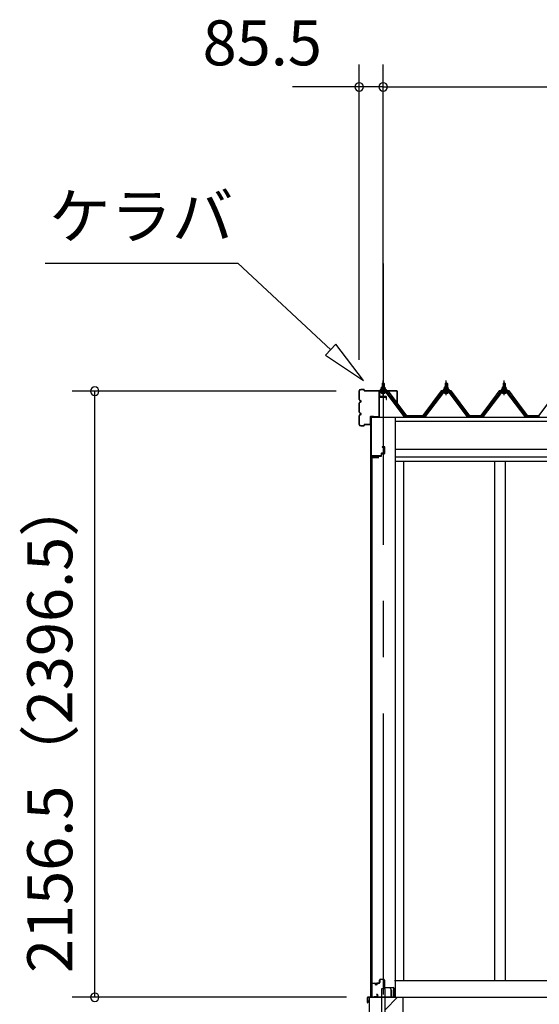
# Model space of a CAD drawing. Extents: x 868 to 32815, y 310 to 22484.
# Drawn here: x 13539 to 15386, y 6571 to 10073 of the extents above; entities that cross this region are included whole.
import ezdxf
from ezdxf.enums import TextEntityAlignment as Align

# ---------------------------------------------------------------- set-up
doc = ezdxf.new("R2010")
doc.units = 0
doc.header["$LTSCALE"] = 80
doc.header["$MEASUREMENT"] = 0
doc.linetypes.add('CENTER1', pattern=[10, 6.25, -1.25, 1.25, -1.25])
doc.linetypes.add('CENTER2', pattern=[20, 12.5, -2.5, 2.5, -2.5])
doc.layers.get('0').update_dxf_attribs({"linetype": 'CONTINUOUS'})
for name, color, linetype in [('0-C', 7, 'CONTINUOUS'), ('0-下枠', 4, 'CONTINUOUS'), ('2-0', 7, 'CONTINUOUS'), ('SUNPOU', 4, 'CONTINUOUS'), ('U1', 3, 'CONTINUOUS')]:
    doc.layers.add(name, color=color, linetype=linetype)
doc.styles.get("Standard").update_dxf_attribs({"font": 'txt', "bigfont": 'BIGFONT'})

msp = doc.modelspace()

# ---------------------------------------------------------------- linework, layer by layer
at = {"color": 0, "linetype": 'ByBlock'}
for centre, start, end in [((14745.5, 9833.5), 0, 180), ((14831, 9833.5), 0, 180), ((14831, 9833.5), 0, 180), ((14745.5, 9833.5), 180, 0), ((14831, 9833.5), 180, 0), ((14831, 9833.5), 180, 0), ((13805.8, 8751.7), 90, 270), ((13805.8, 8751.7), 270, 90), ((13805.8, 6596.2), 90, 270), ((13805.8, 6596.2), 270, 90)]:
    msp.add_arc(centre, 15, start, end, dxfattribs=at)
at = {"layer": '0-C', "color": 6, "linetype": 'Continuous'}
msp.add_line((14837.5, 6551.7), (14882, 6596.2), dxfattribs=at)
at = {"layer": '0-下枠'}
for p, q in [((14818, 6648.2), (14818, 6657.2)), ((14819, 6657.2), (14819, 6648.2)), ((14821, 6660.2), (14832.5, 6660.2)), ((14832.5, 6659.2), (14821, 6659.2)), ((14834.5, 6633.2), (14834.5, 6657.2)), ((14835.5, 6657.2), (14835.5, 6633.2)), ((14790, 6599.2), (14790, 6643.2)), ((14791, 6643.2), (14791, 6599.2)), ((14793, 6646.2), (14800, 6646.2)), ((14800, 6645.2), (14793, 6645.2)), ((14805, 6641.2), (14807, 6641.2)), ((14807, 6640.2), (14805, 6640.2)), ((14812, 6646.2), (14816, 6646.2)), ((14816, 6645.2), (14812, 6645.2)), ((14837.5, 6631.2), (14866.8, 6631.2)), ((14867.1, 6630.2), (14837.5, 6630.2)), ((14869, 6599.2), (14869, 6628)), ((14870, 6628), (14870, 6599.2)), ((14793, 6597.2), (14797.8, 6597.2)), ((14797.8, 6596.2), (14793, 6596.2)), ((14798.7, 6597.8), (14798.9, 6598.1)), ((14799.8, 6597.7), (14799.6, 6597.3)), ((14800.7, 6599.2), (14809, 6599.2)), ((14809, 6598.2), (14800.7, 6598.2)), ((14810.8, 6602.2), (14808.5, 6606.1)), ((14809.4, 6606.6), (14811.6, 6602.7)), ((14860.5, 6597.2), (14867, 6597.2)), ((14867, 6596.2), (14860.5, 6596.2))]:
    msp.add_line(p, q, dxfattribs=at)
for centre, radius, start, end in [((14821, 6657.2), 3, 90, 180), ((14821, 6657.2), 2, 90, 180), ((14832.5, 6657.2), 3, 0, 90), ((14832.5, 6657.2), 2, 0, 90), ((14793, 6643.2), 3, 90, 180), ((14793, 6643.2), 2, 90, 180), ((14800, 6643.2), 3, 0, 90), ((14800, 6643.2), 2, 0, 90), ((14805, 6643.2), 3, 180, 270), ((14805, 6643.2), 2, 180, 270), ((14807, 6643.2), 3, 270, 0), ((14807, 6643.2), 2, 270, 0), ((14812, 6643.2), 3, 90, 180), ((14812, 6643.2), 2, 90, 180), ((14816, 6648.2), 3, 270, 0), ((14816, 6648.2), 2, 270, 0), ((14837.5, 6633.2), 3, 180, 270), ((14837.5, 6633.2), 2, 180, 270), ((14866.8, 6628), 3.2, 360, 90), ((14866.8, 6628), 2.2, 0, 84.2608), ((14793, 6599.2), 3, 180, 270), ((14793, 6599.2), 2, 180, 270), ((14797.8, 6598.2), 1, 270, 333.4349), ((14797.8, 6598.2), 2, 270, 333.4349), ((14800.7, 6597.2), 2, 90, 153.4349), ((14800.7, 6597.2), 1, 90, 153.4349), ((14808.9, 6606.4), 0.5, 30, 210), ((14809, 6601.2), 3, 270, 30), ((14809, 6601.2), 2, 270, 30), ((14860.5, 6596.7), 0.5, 90, 270), ((14867, 6599.2), 3, 270, 0), ((14867, 6599.2), 2, 270, 0)]:
    msp.add_arc(centre, radius, start, end, dxfattribs=at)
at = {"layer": '2-0', "color": 6, "linetype": 'Continuous'}
for p, q in [((13629, 9207.3), (14314.4, 9207.3)), ((14644.7, 8898.8), (14314.4, 9207.3)), ((14662.9, 8918.3), (14626.5, 8879.4)), ((14761.6, 8789.6), (14662.9, 8918.3)), ((14626.5, 8879.4), (14761.6, 8789.6)), ((14828, 8778.4), (14827.7, 8779)), ((14828, 8778.4), (14828, 8766.4)), ((14834, 8778.4), (14834.4, 8779)), ((14834, 8778.4), (14834, 8766.4)), ((15052, 8778.4), (15051.7, 8779)), ((15052, 8778.4), (15052, 8766.4)), ((15058, 8778.4), (15058.4, 8779)), ((15058, 8778.4), (15058, 8766.4)), ((15258, 8778.4), (15257.7, 8779)), ((15258, 8778.4), (15258, 8766.4)), ((15264, 8778.4), (15264.4, 8779)), ((15264, 8778.4), (15264, 8766.4)), ((14828, 8751.9), (14828, 8749.5)), ((14834, 8751.9), (14834, 8749.5)), ((15052, 8751.9), (15052, 8749.5)), ((15058, 8751.9), (15058, 8749.5)), ((15258, 8751.9), (15258, 8749.5)), ((15264, 8751.9), (15264, 8749.5))]:
    msp.add_line(p, q, dxfattribs=at)
at = {"layer": '2-0', "color": 6, "linetype": 'CENTER2'}
msp.add_line((14831, 9205.7), (14831, 4652.2), dxfattribs=at)
at = {"layer": '2-0', "color": 6, "linetype": 'CENTER1'}
for p, q in [((14831, 8737.4), (14831, 8789.9)), ((15055, 8737.4), (15055, 8789.9)), ((15261, 8737.4), (15261, 8789.9))]:
    msp.add_line(p, q, dxfattribs=at)
at = {"layer": '2-0', "color": 3, "linetype": 'Continuous'}
for p, q in [((14821, 8756.4), (14821, 8757.4)), ((14821, 8757.4), (14822.5, 8757.4)), ((14823.2, 8756.4), (14821, 8756.4)), ((14822.5, 8757.4), (14824.5, 8761.4)), ((14823.2, 8756.4), (14825.1, 8760.4)), ((14823.2, 8754.4), (14823.2, 8756.4)), ((14838.9, 8754.4), (14823.2, 8754.4)), ((14824.1, 8753.4), (14824.1, 8754.4)), ((14824.1, 8754.4), (14837.9, 8754.4)), ((14824.5, 8761.4), (14837.5, 8761.4)), ((14825.1, 8760.4), (14836.9, 8760.4)), ((14825.3, 8761.4), (14825.3, 8765.9)), ((14836.8, 8761.4), (14825.3, 8761.4)), ((14826.7, 8766.4), (14835.3, 8766.4)), ((14827, 8778.4), (14831, 8782.4)), ((14835, 8778.4), (14827, 8778.4)), ((14827, 8778.4), (14827, 8766.4)), ((14828.2, 8765.9), (14828.2, 8761.4)), ((14831, 8782.4), (14835, 8778.4)), ((14833.9, 8765.9), (14833.9, 8761.4)), ((14835, 8778.4), (14835, 8766.4)), ((14836.8, 8765.9), (14836.8, 8761.4)), ((14836.9, 8760.4), (14838.9, 8756.4)), ((14837.5, 8761.4), (14839.5, 8757.4)), ((14837.9, 8754.4), (14837.9, 8753.4)), ((14838.9, 8756.4), (14838.9, 8754.4)), ((14841, 8756.4), (14838.9, 8756.4)), ((14839.5, 8757.4), (14841, 8757.4)), ((14841, 8757.4), (14841, 8756.4)), ((15045, 8756.4), (15045, 8757.4)), ((15045, 8757.4), (15046.5, 8757.4)), ((15047.1, 8756.4), (15045, 8756.4)), ((15046.5, 8757.4), (15048.5, 8761.4)), ((15047.1, 8756.4), (15049.1, 8760.4)), ((15047.1, 8754.4), (15047.1, 8756.4)), ((15062.9, 8754.4), (15047.1, 8754.4)), ((15048.1, 8753.4), (15048.1, 8754.4)), ((15048.1, 8754.4), (15061.9, 8754.4)), ((15048.5, 8761.4), (15061.5, 8761.4)), ((15049.1, 8760.4), (15060.9, 8760.4)), ((15049.3, 8761.4), (15049.3, 8765.9)), ((15060.8, 8761.4), (15049.3, 8761.4)), ((15050.7, 8766.4), (15059.3, 8766.4)), ((15051, 8778.4), (15055, 8782.4)), ((15059, 8778.4), (15051, 8778.4)), ((15051, 8778.4), (15051, 8766.4)), ((15052.2, 8765.9), (15052.2, 8761.4)), ((15055, 8782.4), (15059, 8778.4)), ((15057.9, 8765.9), (15057.9, 8761.4)), ((15059, 8778.4), (15059, 8766.4)), ((15060.8, 8765.9), (15060.8, 8761.4)), ((15060.9, 8760.4), (15062.9, 8756.4)), ((15061.5, 8761.4), (15063.5, 8757.4)), ((15061.9, 8754.4), (15061.9, 8753.4)), ((15062.9, 8756.4), (15062.9, 8754.4)), ((15065, 8756.4), (15062.9, 8756.4)), ((15063.5, 8757.4), (15065, 8757.4)), ((15065, 8757.4), (15065, 8756.4)), ((15251, 8756.4), (15251, 8757.4)), ((15251, 8757.4), (15252.5, 8757.4)), ((15253.1, 8756.4), (15251, 8756.4)), ((15252.5, 8757.4), (15254.5, 8761.4)), ((15253.1, 8756.4), (15255.1, 8760.4)), ((15253.1, 8754.4), (15253.1, 8756.4)), ((15268.9, 8754.4), (15253.1, 8754.4)), ((15254.1, 8753.4), (15254.1, 8754.4)), ((15254.1, 8754.4), (15267.9, 8754.4)), ((15254.5, 8761.4), (15267.5, 8761.4)), ((15255.1, 8760.4), (15266.9, 8760.4)), ((15255.3, 8761.4), (15255.3, 8765.9)), ((15266.8, 8761.4), (15255.3, 8761.4)), ((15256.7, 8766.4), (15265.3, 8766.4)), ((15257, 8778.4), (15261, 8782.4)), ((15265, 8778.4), (15257, 8778.4)), ((15257, 8778.4), (15257, 8766.4)), ((15258.2, 8765.9), (15258.2, 8761.4)), ((15261, 8782.4), (15265, 8778.4)), ((15263.9, 8765.9), (15263.9, 8761.4)), ((15265, 8778.4), (15265, 8766.4)), ((15266.8, 8765.9), (15266.8, 8761.4)), ((15266.9, 8760.4), (15268.9, 8756.4)), ((15267.5, 8761.4), (15269.5, 8757.4)), ((15267.9, 8754.4), (15267.9, 8753.4)), ((15268.9, 8756.4), (15268.9, 8754.4)), ((15271, 8756.4), (15268.9, 8756.4)), ((15269.5, 8757.4), (15271, 8757.4)), ((15271, 8757.4), (15271, 8756.4)), ((14843.9, 8749.5), (14818.2, 8749.5)), ((14818.2, 8747.2), (14843.9, 8747.2)), ((14825.2, 8744.9), (14836.9, 8744.9)), ((14827, 8751.9), (14827, 8749.5)), ((14835, 8751.9), (14835, 8749.5)), ((14905.5, 8661.2), (14841, 8747.2)), ((14843.9, 8747.2), (14909.2, 8660.1)), ((14911, 8661.5), (14845.7, 8748.6)), ((15040.3, 8748.6), (14975, 8661.5)), ((14976.9, 8660.1), (15042.2, 8747.2)), ((15045, 8747.2), (14980.6, 8661.2)), ((15067.9, 8749.5), (15042.2, 8749.5)), ((15042.2, 8747.2), (15067.9, 8747.2)), ((15049.2, 8744.9), (15060.9, 8744.9)), ((15051, 8751.9), (15051, 8749.5)), ((15059, 8751.9), (15059, 8749.5)), ((15129.5, 8661.2), (15065, 8747.2)), ((15067.9, 8747.2), (15133.2, 8660.1)), ((15135, 8661.5), (15069.7, 8748.6)), ((15246.3, 8748.6), (15181, 8661.5)), ((15182.9, 8660.1), (15248.2, 8747.2)), ((15251, 8747.2), (15186.6, 8661.2)), ((15273.9, 8749.5), (15248.2, 8749.5)), ((15248.2, 8747.2), (15273.9, 8747.2)), ((15255.2, 8744.9), (15266.9, 8744.9)), ((15257, 8751.9), (15257, 8749.5)), ((15265, 8751.9), (15265, 8749.5)), ((15335.5, 8661.2), (15271, 8747.2)), ((15273.9, 8747.2), (15339.2, 8660.1)), ((15341, 8661.5), (15275.7, 8748.6)), ((14785.5, 8659.2), (14785.5, 6596.2)), ((14873.5, 8659.2), (14873.5, 6596.2)), ((14909.5, 8659.2), (14905.5, 8661.2)), ((14911, 8659.2), (14909.5, 8659.2)), ((14911, 8661.5), (14929, 8661.5)), ((14929, 8661.5), (14975, 8661.5)), ((14976.5, 8659.2), (14980.5, 8661.2)), ((15133.5, 8659.2), (15129.5, 8661.2)), ((15135, 8661.5), (15181, 8661.5)), ((15182.5, 8659.2), (15186.5, 8661.2)), ((15339.5, 8659.2), (15335.5, 8661.2)), ((15341, 8661.5), (15387, 8661.5)), ((14791, 8514.7), (14791, 6647.7)), ((14791.5, 6647.7), (14791.5, 8514.7)), ((14792.5, 8516.2), (14815.5, 8516.2)), ((14792.5, 8515.7), (14815.5, 8515.7)), ((14809, 8515.7), (14809, 8515.2)), ((14809, 8515.2), (14815.5, 8515.2)), ((14903.5, 8503.2), (14903.5, 6656.2)), ((15227, 8503.2), (15227, 6656.2)), ((15264, 8503.2), (15264, 6656.2)), ((14870.8, 6656.2), (18057, 6656.2)), ((14792.5, 6646.7), (14815.5, 6646.7)), ((14792.5, 6646.2), (14815.5, 6646.2)), ((14809, 6647.2), (14815.5, 6647.2)), ((14809, 6646.7), (14809, 6647.2)), ((14824.5, 6626.2), (14824.5, 6426.2)), ((14837.5, 6626.2), (14824.5, 6626.2)), ((14837.5, 6429.2), (14837.5, 6626.2)), ((14781, 6596.2), (14781, 6206.2)), ((14781, 6596.2), (14901, 6596.2)), ((14901, 6596.2), (19896, 6596.2)), ((14901, 6596.2), (14901, 6206.2))]:
    msp.add_line(p, q, dxfattribs=at)
at = {"layer": '2-0', "color": 7, "linetype": 'Continuous'}
for p, q in [((14823.2, 8756.3), (14827.3, 8760.9)), ((14827.9, 8754.9), (14823.9, 8758.5)), ((14833.5, 8754.9), (14826.8, 8760.9)), ((14826.9, 8754.9), (14832.4, 8760.9)), ((14832, 8754.9), (14837.1, 8760.5)), ((14838.9, 8755.1), (14832.4, 8760.9)), ((14837.1, 8754.9), (14838.9, 8756.9)), ((15047.1, 8756.3), (15051.3, 8760.9)), ((15051.9, 8754.9), (15047.9, 8758.5)), ((15057.5, 8754.9), (15050.8, 8760.9)), ((15050.9, 8754.9), (15056.4, 8760.9)), ((15056, 8754.9), (15061.1, 8760.5)), ((15062.9, 8755.1), (15056.4, 8760.9)), ((15061, 8754.9), (15062.9, 8756.9)), ((15253.1, 8756.3), (15257.3, 8760.9)), ((15257.9, 8754.9), (15253.9, 8758.5)), ((15263.5, 8754.9), (15256.8, 8760.9)), ((15256.9, 8754.9), (15262.4, 8760.9)), ((15262, 8754.9), (15267.1, 8760.5)), ((15268.9, 8755.1), (15262.4, 8760.9)), ((15267.1, 8754.9), (15268.9, 8756.9))]:
    msp.add_line(p, q, dxfattribs=at)
at = {"layer": '2-0', "color": 2, "linetype": 'Continuous'}
for p, q in [((14848.5, 8752.4), (14813.5, 8752.4)), ((14813.8, 8751.9), (14848.3, 8751.9)), ((14848.3, 8751.9), (14913.3, 8664.4)), ((14913.5, 8664.9), (14848.5, 8752.4)), ((15037.5, 8752.4), (14972.5, 8664.9)), ((14972.8, 8664.4), (15037.8, 8751.9)), ((15072.5, 8752.4), (15037.5, 8752.4)), ((15037.8, 8751.9), (15072.3, 8751.9)), ((15072.3, 8751.9), (15137.3, 8664.4)), ((15137.5, 8664.9), (15072.5, 8752.4)), ((15243.5, 8752.4), (15178.5, 8664.9)), ((15178.8, 8664.4), (15243.8, 8751.9)), ((15278.5, 8752.4), (15243.5, 8752.4)), ((15243.8, 8751.9), (15278.3, 8751.9)), ((15278.3, 8751.9), (15343.3, 8664.4)), ((15343.5, 8664.9), (15278.5, 8752.4)), ((15449.5, 8752.4), (15384.5, 8664.9)), ((15384.8, 8664.4), (15449.8, 8751.9)), ((14972.8, 8664.4), (14913.3, 8664.4)), ((14913.5, 8664.9), (14972.5, 8664.9)), ((15178.8, 8664.4), (15137.3, 8664.4)), ((15137.5, 8664.9), (15178.5, 8664.9)), ((15384.8, 8664.4), (15343.3, 8664.4)), ((15343.5, 8664.9), (15384.5, 8664.9)), ((14855.7, 6629.4), (14856.1, 6629.6)), ((14859.5, 6622.8), (14855.7, 6629.4)), ((14856.1, 6629.6), (14859.9, 6623.1)), ((14859.6, 6597.7), (14859.6, 6622.3)), ((14860.1, 6622.3), (14860.1, 6597.7)), ((14775.1, 6577.2), (14775.1, 6595.2)), ((14775.6, 6595.2), (14775.6, 6577.2)), ((14775.6, 6584.7), (14776.1, 6584.7)), ((14776.1, 6584.7), (14776.1, 6577.2)), ((14776.6, 6596.7), (14858.6, 6596.7)), ((14858.6, 6596.2), (14776.6, 6596.2))]:
    msp.add_line(p, q, dxfattribs=at)
at = {"layer": '2-0', "color": 3}
for p, q in [((14815.9, 8747.3), (14815.9, 8730.7)), ((14816, 8730.2), (14816, 8661.7)), ((14817.5, 8661.7), (14817.5, 8729.7)), ((14841, 8732.2), (14818, 8732.2)), ((14818.2, 8747.2), (14818.2, 8732.2)), ((14818.5, 8730.7), (14841, 8730.7)), ((14841.5, 8730.2), (14841.5, 8722.2)), ((14841.5, 8722.2), (14843, 8722.2)), ((14843, 8722.2), (14843, 8730.2)), ((14788, 8658.7), (14788, 8506.7)), ((14789.5, 8506.7), (14789.5, 8658.7)), ((14815, 8660.7), (14790, 8660.7)), ((14790, 8659.2), (14815, 8659.2)), ((14835, 8554.2), (14827, 8554.2)), ((14827, 8554.2), (14827, 8552.7)), ((14827, 8552.7), (14835, 8552.7)), ((14835.5, 8552.2), (14835.5, 8531.2)), ((14837, 8531.2), (14837, 8552.2)), ((14791, 8506.7), (14791, 8519.2)), ((14823, 8521.7), (14791.5, 8521.7)), ((14792, 8520.2), (14823, 8520.2)), ((14823.5, 8528.7), (14823.5, 8522.2)), ((14825, 8522.2), (14825, 8528.2)), ((14835, 8530.7), (14825.5, 8530.7)), ((14826, 8529.2), (14835, 8529.2))]:
    msp.add_line(p, q, dxfattribs=at)
at = {"layer": '2-0', "color": 4, "linetype": 'Continuous'}
for p, q in [((14785.5, 8659.2), (20011.5, 8659.2)), ((14873.5, 8645.2), (19923.5, 8645.2)), ((14873.5, 8545.2), (19923.5, 8545.2)), ((14873.5, 8518.2), (19923.5, 8518.2)), ((14873.5, 8503.2), (19923.5, 8503.2))]:
    msp.add_line(p, q, dxfattribs=at)
at = {"layer": '2-0', "color": 3, "linetype": 'Continuous'}
for centre, radius, start, end in [((14826.7, 8764), 2.37, 52.4439, 127.5561), ((14831, 8757.8), 8.6, 70.5485, 109.4515), ((14835.3, 8764), 2.37, 52.4439, 127.5561), ((15050.7, 8764.1), 2.37, 52.4439, 127.5561), ((15055, 8757.8), 8.6, 70.5485, 109.4515), ((15059.3, 8764.1), 2.37, 52.4439, 127.5561), ((15256.7, 8764.1), 2.37, 52.4439, 127.5561), ((15261, 8757.8), 8.6, 70.5485, 109.4515), ((15265.3, 8764.1), 2.37, 52.4439, 127.5561), ((14818.2, 8747.2), 2.3, 90, 143.1301), ((14825.2, 8746.1), 1.15, 90, 270), ((14825.1, 8753.4), 1, 180, 270), ((14836.9, 8753.4), 1, 270, 0), ((14836.9, 8746.1), 1.15, 270, 90), ((14843.9, 8747.2), 2.3, 36.8699, 90), ((15042.2, 8747.2), 2.3, 90, 143.1301), ((15049.2, 8746.1), 1.15, 90, 270), ((15049.1, 8753.4), 1, 180, 270), ((15060.9, 8753.4), 1, 270, 0), ((15060.9, 8746.1), 1.15, 270, 90), ((15067.9, 8747.2), 2.3, 36.8699, 90), ((15248.2, 8747.2), 2.3, 90, 143.1301), ((15255.2, 8746.1), 1.15, 90, 270), ((15255.1, 8753.4), 1, 180, 270), ((15266.9, 8753.4), 1, 270, 0), ((15266.9, 8746.1), 1.15, 270, 90), ((15273.9, 8747.2), 2.3, 36.8699, 90), ((14911, 8661.5), 2.3, 216.8699, 270), ((14975, 8661.5), 2.3, 270, 323.1301), ((15135, 8661.5), 2.3, 216.8699, 270), ((15181, 8661.5), 2.3, 270, 323.1301), ((15341, 8661.5), 2.3, 216.8699, 270), ((14792.5, 8514.7), 1.5, 90, 180), ((14792.5, 8514.7), 1, 90, 180), ((14815.5, 8515.7), 0.5, 270, 90), ((14792.5, 6647.7), 1.5, 180, 270), ((14792.5, 6647.7), 1, 180, 270), ((14815.5, 6646.7), 0.5, 270, 90)]:
    msp.add_arc(centre, radius, start, end, dxfattribs=at)
at = {"layer": '2-0', "color": 3}
for centre, radius, start, end in [((14818.2, 8747.2), 2.3, 90, 182.2537), ((14818, 8730.2), 2, 90, 180), ((14818.5, 8729.7), 1, 90, 180), ((14841, 8730.2), 2, 0, 90), ((14841, 8730.2), 0.5, 0, 90), ((14790, 8658.7), 2, 90, 180), ((14790, 8658.7), 0.5, 90, 180), ((14815, 8661.7), 2.5, 270, 0), ((14815, 8661.7), 1, 270, 0), ((14835, 8552.2), 2, 0, 90), ((14835, 8552.2), 0.5, 0, 90), ((14791.5, 8519.7), 2, 90, 180), ((14792, 8519.2), 1, 90, 180), ((14823, 8522.2), 2, 270, 0), ((14823, 8522.2), 0.5, 270, 0), ((14825.5, 8528.7), 2, 90, 180), ((14826, 8528.2), 1, 90, 180), ((14835, 8531.2), 2, 270, 0), ((14835, 8531.2), 0.5, 270, 0), ((14789.5, 8506.7), 1.5, 180, 0)]:
    msp.add_arc(centre, radius, start, end, dxfattribs=at)
at = {"layer": '2-0', "color": 2, "linetype": 'Continuous'}
for centre, radius, start, end in [((14858.6, 6622.3), 1, 0, 30), ((14858.6, 6622.3), 1.5, 0, 30), ((14776.6, 6595.2), 1.5, 90, 180), ((14776.6, 6595.2), 1, 90, 180), ((14858.6, 6597.7), 1, 270, 0), ((14858.6, 6597.7), 1.5, 270, 0), ((14775.6, 6577.2), 0.5, 180, 0)]:
    msp.add_arc(centre, radius, start, end, dxfattribs=at)
at = {"layer": 'SUNPOU', "color": 4, "linetype": 'Continuous'}
for p, q in [((14745.5, 8862.6), (14745.5, 9913.5)), ((14831, 8863.3), (14831, 9913.5)), ((14831, 8863.3), (14831, 9913.5)), ((14748.5, 9833.5), (14508.5, 9833.5)), ((14831, 9833.5), (14748.5, 9833.5)), ((14831, 9833.5), (19966, 9833.5)), ((14831, 9833.5), (15071, 9833.5)), ((14664.4, 8751.7), (13725.8, 8751.7)), ((13805.8, 6596.2), (13805.8, 8751.7)), ((14701, 6596.2), (13725.8, 6596.2))]:
    msp.add_line(p, q, dxfattribs=at)
at = {"layer": 'U1'}
for p, q in [((14761.9, 8758), (14751.1, 8758)), ((14751.1, 8757.4), (14761.9, 8757.4)), ((14762.9, 8756.4), (14762.9, 8754)), ((14763.5, 8754), (14763.5, 8756.4)), ((14745.5, 8752.4), (14745.5, 8721.6)), ((14746.1, 8721.6), (14746.1, 8752.4)), ((14750, 8718.6), (14749.1, 8718.6)), ((14879.4, 8753), (14764.5, 8753)), ((14764.5, 8752.4), (14879.4, 8752.4)), ((14880.4, 8751.4), (14880.4, 8708)), ((14881, 8708), (14881, 8751.4)), ((14745.5, 8709.4), (14745.5, 8676.6)), ((14746.1, 8676.6), (14746.1, 8709.4)), ((14749.1, 8718), (14750, 8718)), ((14750, 8713), (14749.1, 8713)), ((14749.1, 8712.4), (14750, 8712.4)), ((14880.4, 8708), (14881, 8708)), ((14745.5, 8664.4), (14745.5, 8633.6)), ((14746.1, 8633.6), (14746.1, 8664.4)), ((14750, 8673.6), (14749.1, 8673.6)), ((14749.1, 8673), (14750, 8673)), ((14750, 8668), (14749.1, 8668)), ((14749.1, 8667.4), (14750, 8667.4)), ((14784.9, 8660), (14784.9, 8634.5)), ((14785.4, 8634.5), (14785.4, 8660)), ((14796.9, 8661.5), (14786.4, 8661.5)), ((14786.4, 8661), (14796.9, 8661)), ((14796.9, 8661), (14796.9, 8661.5)), ((14761.9, 8628.6), (14751.1, 8628.6)), ((14751.1, 8628), (14761.9, 8628)), ((14762.9, 8632), (14762.9, 8629.6)), ((14763.5, 8629.6), (14763.5, 8632)), ((14783.9, 8633.6), (14764.5, 8633.6)), ((14764.5, 8633), (14783.9, 8633))]:
    msp.add_line(p, q, dxfattribs=at)
for centre, radius, start, end in [((14751.1, 8752.4), 5.6, 90, 180), ((14751.1, 8752.4), 5, 90, 180), ((14761.9, 8756.4), 1.6, 360, 90), ((14761.9, 8756.4), 1, 0, 90), ((14764.5, 8754), 1.6, 180, 270), ((14764.5, 8754), 1, 180, 270), ((14749.1, 8721.6), 3.6, 180, 270), ((14749.1, 8721.6), 3, 180, 270), ((14750, 8715.5), 3.1, 270, 90), ((14879.4, 8751.4), 1.6, 360, 90), ((14879.4, 8751.4), 1, 0, 90), ((14749.1, 8709.4), 3.6, 90, 180), ((14749.1, 8709.4), 3, 90, 180), ((14750, 8715.5), 2.5, 270, 90), ((14749.1, 8676.6), 3.6, 180, 270), ((14749.1, 8664.4), 3.6, 90, 180), ((14749.1, 8676.6), 3, 180, 270), ((14749.1, 8664.4), 3, 90, 180), ((14750, 8670.5), 3.1, 270, 90), ((14750, 8670.5), 2.5, 270, 90), ((14786.4, 8660), 1.5, 90, 180), ((14786.4, 8660), 1, 90, 180), ((14751.1, 8633.6), 5.6, 180, 270), ((14751.1, 8633.6), 5, 180, 270), ((14761.9, 8629.6), 1, 270, 0), ((14761.9, 8629.6), 1.6, 270, 0), ((14764.5, 8632), 1.6, 90, 180), ((14764.5, 8632), 1, 90, 180), ((14783.9, 8634.5), 1.5, 270, 0), ((14783.9, 8634.5), 1, 270, 0)]:
    msp.add_arc(centre, radius, start, end, dxfattribs=at)

# ---------------------------------------------------------------- texts
at = {"color": 7, "linetype": 'Continuous'}
msp.add_text('85.5', height=160, dxfattribs=at).set_placement((14189.1, 9910.2))
msp.add_text('2156.5（2396.5）', height=160, rotation=90, dxfattribs=at).set_placement((13725.8, 6682.5))
at = {"layer": '2-0', "color": 7, "linetype": 'Continuous'}
msp.add_text('ケラバ', height=160, dxfattribs=at).set_placement((13970.9, 9353.4), align=Align.MIDDLE)

doc.saveas('drawing.dxf')
